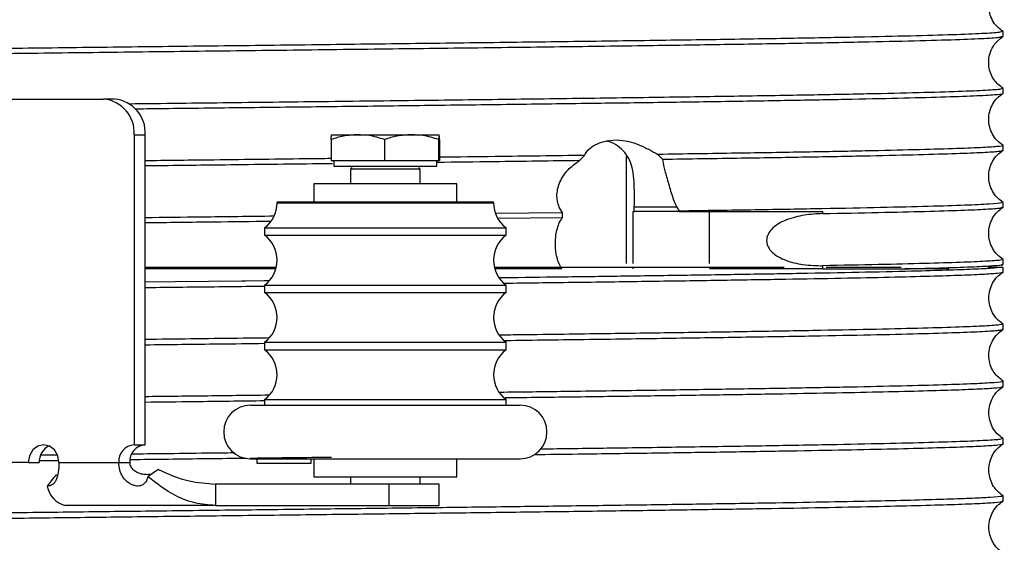
# Model space of a CAD drawing. Units: inches. Extents: x -241 to 1924, y -632 to 1190.
# Drawn here: x 114 to 117, y 446 to 448 of the extents above; entities that cross this region are included whole.
import ezdxf

# ---------------------------------------------------------------- set-up
doc = ezdxf.new("R2010")
doc.units = ezdxf.units.IN
doc.header["$MEASUREMENT"] = 0
doc.layers.get('0').update_dxf_attribs({"linetype": 'CONTINUOUS'})

# ---------------------------------------------------------------- blocks, each defined once
blk = doc.blocks.new('POWERLIFT_2')
at = {"linetype": 'Continuous', "lineweight": 25}
for p, q in [((-11.8301, 458.5796), (-11.8301, 458.5963)), ((-11.8301, 458.3806), (-11.8301, 458.3974)), ((-16.9666, 458.3603), (-14.9696, 458.3603)), ((-14.9313, 458.3603), (-14.9696, 458.3603)), ((-14.8623, 458.2353), (-14.824, 458.2353)), ((-14.8623, 458.2353), (-14.8623, 457.1531)), ((-14.824, 457.1531), (-14.824, 458.2353)), ((-14.1748, 458.2192), (-14.1748, 458.1459)), ((-14.1732, 458.2359), (-14.0818, 458.2359)), ((-14.0818, 458.2359), (-13.8943, 458.2359)), ((-13.9888, 458.2192), (-13.9888, 458.1459)), ((-13.8943, 458.2359), (-13.7983, 458.2359)), ((-13.7998, 458.2192), (-13.7998, 458.1459)), ((-13.7968, 458.2192), (-13.7968, 458.1459)), ((-11.8301, 458.1817), (-11.8301, 458.1984)), ((-13.307, 458.1465), (-13.2906, 458.1635)), ((-13.1446, 457.7865), (-13.1446, 458.1594)), ((-14.1748, 458.1459), (-13.9888, 458.1459)), ((-14.1658, 458.1459), (-14.1658, 458.1259)), ((-14.1658, 458.1259), (-14.078, 458.1259)), ((-14.1078, 458.1159), (-14.1078, 458.0644)), ((-14.0483, 458.1159), (-14.1078, 458.1159)), ((-14.078, 458.1259), (-13.8058, 458.1259)), ((-13.8638, 458.1159), (-14.0483, 458.1159)), ((-13.9888, 458.1459), (-13.7998, 458.1459)), ((-13.8638, 458.0644), (-13.8638, 458.1159)), ((-13.8058, 458.1259), (-13.8058, 458.1459)), ((-13.7998, 458.1459), (-13.7968, 458.1459)), ((-14.2358, 458.0644), (-14.2358, 458.0019)), ((-13.7358, 458.0644), (-14.2358, 458.0644)), ((-13.7358, 458.0019), (-13.7358, 458.0644)), ((-14.3633, 458.0019), (-14.3633, 457.9977)), ((-14.3633, 458.0019), (-13.6403, 458.0019)), ((-14.3633, 457.9977), (-13.6403, 457.9977)), ((-13.6403, 458.0019), (-13.6083, 458.0019)), ((-13.6403, 457.9977), (-13.6083, 457.9977)), ((-13.6083, 457.9977), (-13.6083, 458.0019)), ((-13.3673, 457.9635), (-13.3786, 457.9825)), ((-12.9688, 457.9825), (-13.1169, 457.9825)), ((-13.1169, 457.9675), (-13.1169, 457.9825)), ((-12.9688, 457.9825), (-12.9603, 457.9691)), ((-11.8301, 457.9827), (-11.8301, 457.9995)), ((-13.3673, 457.9635), (-13.6013, 457.9605)), ((-13.5915, 457.9439), (-13.3673, 457.9468)), ((-13.3673, 457.9468), (-13.3673, 457.9635)), ((-13.1213, 457.9675), (-13.1169, 457.9675)), ((-13.1213, 457.7865), (-13.1213, 457.9675)), ((-12.9603, 457.9675), (-13.1169, 457.9675)), ((-12.9603, 457.9691), (-12.9603, 457.9675)), ((-12.9603, 457.9675), (-12.4593, 457.9675)), ((-12.855, 457.7865), (-12.855, 457.9675)), ((-12.4593, 457.9605), (-12.4593, 457.9675)), ((-14.407, 457.9109), (-14.407, 457.8845)), ((-14.407, 457.9109), (-13.6002, 457.9109)), ((-13.6002, 457.9109), (-13.5645, 457.9109)), ((-13.5645, 457.8845), (-13.5645, 457.9109)), ((-14.407, 457.8845), (-13.6002, 457.8845)), ((-13.6002, 457.8845), (-13.5645, 457.8845)), ((-13.1213, 457.7675), (-13.1213, 457.7735)), ((-12.4593, 457.7675), (-12.4593, 457.7783)), ((-11.8354, 457.7784), (-11.8299, 457.7837)), ((-11.8301, 457.7838), (-11.8301, 457.8005)), ((-11.8301, 457.7563), (-11.8301, 457.7735)), ((-13.3695, 457.7675), (-13.6025, 457.7675)), ((-12.4593, 457.7675), (-12.855, 457.7675)), ((-12.4593, 457.7675), (-12.1729, 457.7675)), ((-14.407, 457.7109), (-14.407, 457.6845)), ((-14.407, 457.7109), (-13.6002, 457.7109)), ((-13.6002, 457.7109), (-13.5645, 457.7109)), ((-13.5645, 457.6845), (-13.5645, 457.7109)), ((-14.407, 457.6845), (-13.6002, 457.6845)), ((-13.6002, 457.6845), (-13.5645, 457.6845)), ((-11.8301, 457.5563), (-11.8301, 457.5747)), ((-14.407, 457.5109), (-14.407, 457.4845)), ((-14.407, 457.5109), (-13.6002, 457.5109)), ((-13.6002, 457.5109), (-13.5645, 457.5109)), ((-13.5645, 457.4845), (-13.5645, 457.5109)), ((-14.407, 457.4845), (-13.6002, 457.4845)), ((-13.6002, 457.4845), (-13.5645, 457.4845)), ((-11.8301, 457.3563), (-11.8301, 457.3747)), ((-14.456, 457.2914), (-13.5554, 457.2914)), ((-14.407, 457.3109), (-14.407, 457.2914)), ((-14.407, 457.3109), (-13.6002, 457.3109)), ((-13.6002, 457.3109), (-13.5645, 457.3109)), ((-13.5645, 457.2914), (-13.5645, 457.3109)), ((-13.5554, 457.2914), (-13.5155, 457.2914)), ((-14.8623, 457.1531), (-14.824, 457.1531)), ((-11.8301, 457.1563), (-11.8301, 457.1747)), ((-15.2321, 457.0906), (-15.2917, 457.0906)), ((-15.2321, 457.0906), (-15.1939, 457.0906)), ((-15.1926, 457.0977), (-15.1262, 457.0986)), ((-15.1248, 457.0906), (-14.9159, 457.0906)), ((-14.9159, 457.0906), (-14.8777, 457.0906)), ((-14.456, 457.1039), (-14.4339, 457.1039)), ((-14.434, 457.1039), (-14.434, 457.0889)), ((-14.434, 457.0889), (-14.3776, 457.0889)), ((-14.4339, 457.1039), (-14.4126, 457.1039)), ((-14.4126, 457.1039), (-13.5155, 457.1039)), ((-14.3776, 457.0889), (-14.245, 457.0889)), ((-14.245, 457.0889), (-14.245, 457.1039)), ((-14.2358, 457.1039), (-14.2358, 457.0414)), ((-13.7358, 457.0414), (-13.7358, 457.1039)), ((-14.5785, 457.0159), (-14.5785, 456.9831)), ((-13.9721, 457.0159), (-14.5785, 457.0159)), ((-14.2358, 457.0414), (-14.0111, 457.0414)), ((-14.1078, 457.0414), (-14.1078, 457.0159)), ((-14.0111, 457.0414), (-13.7358, 457.0414)), ((-13.9721, 456.9412), (-13.9721, 457.0159)), ((-13.7983, 457.0159), (-13.9721, 457.0159)), ((-13.8638, 457.0159), (-13.8638, 457.0414)), ((-13.7983, 456.9412), (-13.7983, 457.0159)), ((-14.5785, 456.9831), (-14.5785, 456.9412)), ((-11.8301, 456.9563), (-11.8301, 456.9747)), ((-14.5785, 456.9412), (-15.1019, 456.9412)), ((-14.5785, 456.9412), (-13.9721, 456.9412)), ((-13.9721, 456.9412), (-13.7983, 456.9412))]:
    blk.add_line(p, q, dxfattribs=at)
at = {"linetype": 'Continuous', "lineweight": 25, "flags": 128}
for points in [[(-14.3927, 457.7259), (-14.4081, 457.7257), (-14.4726, 457.7249), (-14.4862, 457.7247), (-14.4871, 457.7247), (-14.4871, 457.7247), (-14.4871, 457.7247), (-14.4871, 457.7247), (-14.4871, 457.7247), (-14.4871, 457.7247), (-14.4871, 457.7247), (-14.7193, 457.7219), (-14.824, 457.7207)], [(-15.1248, 457.0906), (-15.1289, 457.1145), (-15.1405, 457.1348), (-15.1579, 457.1484), (-15.1785, 457.1531), (-15.199, 457.1484), (-15.2164, 457.1348), (-15.228, 457.1145), (-15.2321, 457.0906)]]:
    blk.add_lwpolyline(points, dxfattribs=at)
at = {"linetype": 'Continuous', "lineweight": 25}
for centre, radius, start, end in [((-14.9792, 458.2435), 0.1172, 355.9848, 85.3289), ((-14.9409, 458.2435), 0.1172, 355.9944, 85.3193), ((-14.1078, 458.1209), 0.005, 270, 90), ((-13.8638, 458.1209), 0.005, 90, 270), ((-14.4713, 457.9977), 0.108, 306.506, 0), ((-13.5003, 457.9977), 0.108, 180, 233.494), ((-14.4713, 457.7977), 0.108, 306.506, 53.494), ((-13.5003, 457.7977), 0.108, 126.506, 233.494), ((-14.4713, 457.5977), 0.108, 306.506, 53.494), ((-13.5003, 457.5977), 0.108, 126.506, 233.494), ((-14.4713, 457.3977), 0.108, 306.506, 53.494), ((-13.5003, 457.3977), 0.108, 126.506, 233.494), ((-14.456, 457.1977), 0.0937, 90, 270), ((-13.5155, 457.1977), 0.0937, 270, 90), ((-14.8575, 457.0947), 0.0586, 94.6655, 184.0214), ((-14.8192, 457.0947), 0.0586, 94.6551, 184.022), ((-15.1324, 457.0937), 0.0615, 115.9202, 182.8674), ((-15.0845, 457.0219), 0.0825, 189.2356, 257.7764)]:
    blk.add_arc(centre, radius, start, end, dxfattribs=at)
for points, knots in [([(-11.8295, 458.5962), (-11.8368, 458.6016), (-11.8515, 458.6122), (-11.8675, 458.6347), (-11.8778, 458.6601), (-11.8813, 458.6874), (-11.8778, 458.7147), (-11.8676, 458.7402), (-11.8515, 458.7626), (-11.8368, 458.7733), (-11.8295, 458.7786)], [0, 0, 0, 0, 0.125331, 0.250365, 0.375245, 0.50002, 0.624764, 0.749651, 0.874702, 1, 1, 1, 1]), ([(-11.835, 458.5963), (-11.8351, 458.5954), (-11.8354, 458.5931), (-11.888, 458.5893), (-11.9847, 458.5852), (-12.1259, 458.5811), (-12.307, 458.5769), (-12.5254, 458.5728), (-12.7773, 458.5686), (-13.0584, 458.5645), (-13.3638, 458.5604), (-13.6885, 458.5562), (-14.0268, 458.5521), (-14.373, 458.5479), (-14.7211, 458.5438), (-15.0652, 458.5397), (-15.3994, 458.5355), (-15.7181, 458.5314), (-16.0157, 458.5272), (-16.2873, 458.5231), (-16.528, 458.5189), (-16.734, 458.5148), (-16.9014, 458.5107), (-17.0285, 458.5065), (-17.1089, 458.5024), (-17.1459, 458.4992), (-17.1404, 458.4973), (-17.139, 458.4968)], [0, 0, 0, 0, 0.028487, 0.070112, 0.111737, 0.153362, 0.194988, 0.236613, 0.278238, 0.319863, 0.361489, 0.403114, 0.444739, 0.486365, 0.52799, 0.569615, 0.61124, 0.652866, 0.694491, 0.736116, 0.777741, 0.819367, 0.860992, 0.902618, 0.944242, 0.985867, 1, 1, 1, 1]), ([(-17.139, 458.4801), (-17.1392, 458.481), (-17.1396, 458.4833), (-17.0891, 458.4869), (-16.9935, 458.4911), (-16.8774, 458.4945), (-16.7723, 458.4971), (-16.6964, 458.4988), (-16.6205, 458.5003), (-16.4943, 458.5028), (-16.3034, 458.5061), (-16.0308, 458.5103), (-15.7311, 458.5145), (-15.4098, 458.5186), (-15.0725, 458.5228), (-14.7249, 458.527), (-14.3731, 458.5312), (-14.0234, 458.5354), (-13.6817, 458.5396), (-13.3541, 458.5437), (-13.0462, 458.5479), (-12.7635, 458.5521), (-12.5108, 458.5563), (-12.2925, 458.5605), (-12.1126, 458.5647), (-11.9735, 458.5688), (-11.8805, 458.573), (-11.8328, 458.5766), (-11.835, 458.5788), (-11.8358, 458.5796)], [0, 0, 0, 0, 0.026862, 0.06839, 0.110262, 0.15248, 0.171907, 0.187688, 0.203468, 0.219249, 0.261305, 0.303361, 0.345416, 0.387472, 0.429528, 0.471583, 0.513638, 0.555695, 0.59775, 0.639806, 0.681861, 0.723917, 0.765972, 0.808028, 0.850083, 0.892139, 0.934195, 0.97625, 1, 1, 1, 1]), ([(-11.8295, 458.3973), (-11.8411, 458.4065), (-11.8591, 458.4207), (-11.8738, 458.4495), (-11.8805, 458.4752), (-11.8804, 458.5036), (-11.8722, 458.5325), (-11.8556, 458.56), (-11.8383, 458.573), (-11.8295, 458.5797)], [0, 0, 0, 0, 0.205795, 0.319832, 0.44108, 0.569612, 0.705524, 0.848931, 1, 1, 1, 1]), ([(-11.8354, 458.3974), (-11.8351, 458.3965), (-11.8343, 458.3942), (-11.8845, 458.3906), (-11.979, 458.3864), (-12.1183, 458.3823), (-12.2975, 458.3782), (-12.5142, 458.374), (-12.7645, 458.3699), (-13.0443, 458.3658), (-13.3488, 458.3616), (-13.6726, 458.3575), (-14.0105, 458.3533), (-14.3561, 458.3492), (-14.6488, 458.3457), (-14.8218, 458.3436), (-14.8806, 458.3429)], [0, 0, 0, 0, 0.048409, 0.124448, 0.200486, 0.276526, 0.352565, 0.428604, 0.504643, 0.580683, 0.656722, 0.732761, 0.808801, 0.884838, 0.960878, 1, 1, 1, 1]), ([(-14.8585, 458.3264), (-14.8314, 458.3268), (-14.7118, 458.3282), (-14.4939, 458.3308), (-14.2071, 458.3342), (-13.9182, 458.3377), (-13.6313, 458.3413), (-13.3503, 458.3449), (-13.0797, 458.3485), (-12.8239, 458.3522), (-12.5874, 458.356), (-12.3749, 458.3599), (-12.1909, 458.3638), (-12.0397, 458.3678), (-11.9263, 458.3718), (-11.8503, 458.3759), (-11.8372, 458.3786), (-11.8306, 458.38)], [0, 0, 0, 0, 0.018329, 0.081039, 0.14489, 0.209882, 0.276013, 0.343286, 0.411698, 0.481251, 0.551944, 0.623777, 0.696752, 0.770866, 0.84612, 0.922513, 1, 1, 1, 1]), ([(-11.8295, 458.1983), (-11.8368, 458.2037), (-11.8515, 458.2143), (-11.8675, 458.2368), (-11.8778, 458.2622), (-11.8813, 458.2895), (-11.8778, 458.3168), (-11.8676, 458.3423), (-11.8515, 458.3647), (-11.8368, 458.3754), (-11.8295, 458.3807)], [0, 0, 0, 0, 0.125313, 0.250332, 0.375216, 0.499996, 0.624745, 0.749619, 0.874687, 1, 1, 1, 1]), ([(-14.0818, 458.2359), (-14.0987, 458.2349), (-14.1302, 458.2331), (-14.1606, 458.2236), (-14.1748, 458.2192)], [0, 0, 0, 0, 0.535226, 1, 1, 1, 1]), ([(-14.1748, 458.2192), (-14.1745, 458.2246), (-14.174, 458.2339), (-14.1735, 458.2353), (-14.1732, 458.2359)], [0, 0, 0, 0, 0.581945, 1, 1, 1, 1]), ([(-13.9888, 458.2192), (-14.0066, 458.2246), (-14.0371, 458.2339), (-14.0686, 458.2353), (-14.0818, 458.2359)], [0, 0, 0, 0, 0.581926, 1, 1, 1, 1]), ([(-13.8943, 458.2359), (-13.9115, 458.2349), (-13.9435, 458.2331), (-13.9745, 458.2236), (-13.9888, 458.2192)], [0, 0, 0, 0, 0.535251, 1, 1, 1, 1]), ([(-13.7998, 458.2192), (-13.8179, 458.2246), (-13.8489, 458.2339), (-13.8809, 458.2353), (-13.8943, 458.2359)], [0, 0, 0, 0, 0.582008, 1, 1, 1, 1]), ([(-13.7983, 458.2359), (-13.7986, 458.2349), (-13.7991, 458.2331), (-13.7996, 458.2236), (-13.7998, 458.2192)], [0, 0, 0, 0, 0.53522, 1, 1, 1, 1]), ([(-13.7968, 458.2192), (-13.797, 458.2246), (-13.7975, 458.2339), (-13.7981, 458.2353), (-13.7983, 458.2359)], [0, 0, 0, 0, 0.581909, 1, 1, 1, 1]), ([(-13.2906, 458.1635), (-13.2871, 458.17), (-13.2801, 458.1834), (-13.2538, 458.2015), (-13.2202, 458.2143), (-13.1801, 458.2193), (-13.139, 458.2143), (-13.1007, 458.2017), (-13.0663, 458.1847), (-13.0447, 458.1726), (-13.0345, 458.167)], [0, 0, 0, 0, 0.117633, 0.239159, 0.360244, 0.508531, 0.656601, 0.776263, 0.895069, 1, 1, 1, 1]), ([(-13.1169, 457.9825), (-13.1167, 457.9985), (-13.1165, 458.0308), (-13.1171, 458.0875), (-13.1277, 458.1481), (-13.1634, 458.1921), (-13.1971, 458.2111), (-13.213, 458.2129), (-13.215, 458.2132)], [0, 0, 0, 0, 0.133638, 0.271141, 0.553664, 0.836538, 0.979985, 1, 1, 1, 1]), ([(-11.8317, 458.1984), (-11.8312, 458.1983), (-11.8255, 458.197), (-11.8484, 458.1943), (-11.9039, 458.1906), (-12.0009, 458.1868), (-12.1348, 458.183), (-12.3063, 458.179), (-12.5147, 458.1751), (-12.7561, 458.1711), (-12.9413, 458.1684), (-13.0345, 458.167)], [0, 0, 0, 0, 0.012074, 0.129196, 0.248138, 0.3689, 0.491483, 0.61588, 0.7421, 0.870143, 1, 1, 1, 1]), ([(-13.0188, 458.1505), (-12.9252, 458.1519), (-12.7392, 458.1546), (-12.4977, 458.1586), (-12.29, 458.1626), (-12.1201, 458.1666), (-11.9883, 458.1705), (-11.8961, 458.1743), (-11.84, 458.178), (-11.8338, 458.1805), (-11.8307, 458.1817)], [0, 0, 0, 0, 0.132054, 0.262238, 0.390549, 0.51699, 0.641559, 0.764256, 0.885085, 1, 1, 1, 1]), ([(-11.8295, 457.9994), (-11.8368, 458.0047), (-11.8515, 458.0154), (-11.8675, 458.0378), (-11.8778, 458.0633), (-11.8813, 458.0906), (-11.8778, 458.1179), (-11.8676, 458.1433), (-11.8515, 458.1658), (-11.8369, 458.1764), (-11.8295, 458.1818)], [0, 0, 0, 0, 0.125316, 0.250363, 0.375242, 0.500022, 0.624749, 0.749652, 0.874694, 1, 1, 1, 1]), ([(-14.1748, 458.1524), (-14.205, 458.1521), (-14.3469, 458.1503), (-14.566, 458.1477), (-14.7511, 458.1455), (-14.824, 458.1447)], [0, 0, 0, 0, 0.140734, 0.66185, 1, 1, 1, 1]), ([(-13.2906, 458.1635), (-13.3932, 458.1621), (-13.5566, 458.16), (-13.7316, 458.1578), (-13.7968, 458.157)], [0, 0, 0, 0, 0.627605, 1, 1, 1, 1]), ([(-13.0345, 458.167), (-13.0315, 458.164), (-13.026, 458.1588), (-13.021, 458.153), (-13.0188, 458.1505)], [0, 0, 0, 0, 0.563428, 1, 1, 1, 1]), ([(-13.0188, 458.1505), (-13.0173, 458.1411), (-13.0149, 458.127), (-13.0074, 458.0998), (-13.001, 458.0769), (-12.9939, 458.052), (-12.9862, 458.0265), (-12.978, 458.0022), (-12.9719, 457.9891), (-12.9688, 457.9825)], [0, 0, 0, 0, 0.250725, 0.376559, 0.501833, 0.626728, 0.751198, 0.87533, 1, 1, 1, 1]), ([(-14.824, 458.1279), (-14.7379, 458.1289), (-14.5441, 458.1313), (-14.3236, 458.1339), (-14.1932, 458.1354), (-14.1697, 458.1357)], [0, 0, 0, 0, 0.395924, 0.891059, 1, 1, 1, 1]), ([(-13.8058, 458.1402), (-13.7388, 458.141), (-13.5668, 458.1431), (-13.4055, 458.1452), (-13.307, 458.1465)], [0, 0, 0, 0, 0.389241, 1, 1, 1, 1]), ([(-13.3786, 457.9825), (-13.3811, 457.9893), (-13.3861, 458.0028), (-13.3876, 458.027), (-13.3838, 458.0519), (-13.3715, 458.0841), (-13.3457, 458.1194), (-13.3198, 458.1376), (-13.307, 458.1465)], [0, 0, 0, 0, 0.126216, 0.251744, 0.375256, 0.503897, 0.75679, 1, 1, 1, 1]), ([(-11.8355, 457.9995), (-11.8345, 457.9988), (-11.8313, 457.9968), (-11.8729, 457.9934), (-11.9571, 457.9894), (-12.0849, 457.9853), (-12.2512, 457.9813), (-12.4546, 457.9772), (-12.6894, 457.9732), (-12.87, 457.9705), (-12.9603, 457.9691)], [0, 0, 0, 0, 0.066224, 0.199621, 0.333018, 0.466416, 0.599811, 0.733208, 0.866602, 1, 1, 1, 1]), ([(-12.4593, 457.9605), (-12.3922, 457.9618), (-12.2579, 457.9644), (-12.0981, 457.9682), (-11.9715, 457.9721), (-11.8845, 457.976), (-11.8359, 457.9795), (-11.8345, 457.9818), (-11.8339, 457.9827)], [0, 0, 0, 0, 0.17422, 0.348436, 0.522654, 0.696871, 0.871087, 1, 1, 1, 1]), ([(-11.8296, 457.8005), (-11.8369, 457.8058), (-11.8516, 457.8165), (-11.8676, 457.8389), (-11.8778, 457.8643), (-11.8813, 457.8917), (-11.8778, 457.919), (-11.8675, 457.9444), (-11.8515, 457.9669), (-11.8368, 457.9775), (-11.8295, 457.9828)], [0, 0, 0, 0, 0.125334, 0.250376, 0.375244, 0.500028, 0.624779, 0.74966, 0.87468, 1, 1, 1, 1]), ([(-14.3742, 457.9511), (-14.4584, 457.9501), (-14.609, 457.9483), (-14.7582, 457.9465), (-14.824, 457.9457)], [0, 0, 0, 0, 0.559178, 1, 1, 1, 1]), ([(-13.3695, 457.7675), (-13.373, 457.7731), (-13.3798, 457.7843), (-13.3871, 457.8068), (-13.3917, 457.8318), (-13.393, 457.8584), (-13.391, 457.8848), (-13.3858, 457.9093), (-13.378, 457.931), (-13.3709, 457.9415), (-13.3673, 457.9468)], [0, 0, 0, 0, 0.125207, 0.2504, 0.375228, 0.500205, 0.625168, 0.74999, 0.875037, 1, 1, 1, 1]), ([(-12.4593, 457.9605), (-12.4802, 457.9593), (-12.5188, 457.9572), (-12.5812, 457.9426), (-12.6257, 457.9201), (-12.646, 457.8967), (-12.6526, 457.8829), (-12.6552, 457.8717), (-12.6551, 457.8603), (-12.6512, 457.8453), (-12.6398, 457.828), (-12.6191, 457.8114), (-12.5807, 457.7925), (-12.522, 457.7797), (-12.4814, 457.7788), (-12.4593, 457.7783)], [0, 0, 0, 0, 0.163853, 0.301893, 0.408476, 0.450745, 0.471887, 0.491888, 0.512248, 0.533027, 0.574795, 0.623949, 0.682705, 0.827363, 1, 1, 1, 1]), ([(-14.824, 457.929), (-14.7443, 457.9299), (-14.599, 457.9317), (-14.4527, 457.9334), (-14.3866, 457.9342)], [0, 0, 0, 0, 0.548294, 1, 1, 1, 1]), ([(-14.824, 457.7735), (-14.8215, 457.7735), (-14.7169, 457.7735), (-14.5633, 457.7735), (-14.4139, 457.7735), (-14.3682, 457.7735)], [0, 0, 0, 0, 0.016988, 0.699102, 1, 1, 1, 1]), ([(-13.6035, 457.7735), (-13.5984, 457.7735), (-13.4935, 457.7735), (-13.2996, 457.7735), (-13.0283, 457.7735), (-12.7904, 457.7735), (-12.6553, 457.7735), (-12.5942, 457.7735)], [0, 0, 0, 0, 0.013128, 0.271336, 0.528936, 0.787099, 1, 1, 1, 1]), ([(-11.8321, 457.7735), (-11.8395, 457.7723), (-11.8542, 457.7698), (-11.9194, 457.7662), (-12.01, 457.7628), (-12.1361, 457.7592), (-12.3002, 457.7554), (-12.5028, 457.7515), (-12.7182, 457.7479), (-12.9384, 457.7445), (-13.1562, 457.7414), (-13.367, 457.7386), (-13.5093, 457.7367), (-13.5818, 457.7358), (-13.5863, 457.7357)], [0, 0, 0, 0, 0.098979, 0.194018, 0.285121, 0.37228, 0.482322, 0.585366, 0.681407, 0.770439, 0.852462, 0.92748, 0.995486, 1, 1, 1, 1]), ([(-11.8337, 457.8005), (-11.8345, 457.7995), (-11.8363, 457.7973), (-11.8857, 457.7937), (-11.973, 457.7899), (-12.0994, 457.786), (-12.2588, 457.7821), (-12.3925, 457.7796), (-12.4593, 457.7783)], [0, 0, 0, 0, 0.132649, 0.306117, 0.479586, 0.653057, 0.826528, 1, 1, 1, 1]), ([(-12.4469, 457.7735), (-12.4154, 457.7735), (-12.3163, 457.7735), (-12.2385, 457.7735), (-12.1853, 457.7735)], [0, 0, 0, 0, 0.317464, 1, 1, 1, 1]), ([(-12.1729, 457.7675), (-12.1247, 457.7688), (-12.0284, 457.7712), (-11.926, 457.775), (-11.8593, 457.7787), (-11.8289, 457.7817), (-11.8332, 457.7833), (-11.8343, 457.7838)], [0, 0, 0, 0, 0.229628, 0.459266, 0.688896, 0.918533, 1, 1, 1, 1]), ([(-11.8834, 457.7735), (-11.8779, 457.7735), (-11.8476, 457.7735), (-11.8391, 457.7735), (-11.8321, 457.7735)], [0, 0, 0, 0, 0.180378, 1, 1, 1, 1]), ([(-14.3696, 457.7675), (-14.4378, 457.7675), (-14.5899, 457.7675), (-14.7407, 457.7675), (-14.824, 457.7675)], [0, 0, 0, 0, 0.44829, 1, 1, 1, 1]), ([(-13.5705, 457.7175), (-13.4907, 457.7185), (-13.3193, 457.7207), (-13.073, 457.7241), (-12.8319, 457.7277), (-12.6115, 457.7312), (-12.414, 457.7347), (-12.2419, 457.7382), (-12.0974, 457.7418), (-11.9824, 457.7453), (-11.8973, 457.7488), (-11.8472, 457.7524), (-11.8261, 457.7548), (-11.8313, 457.7562), (-11.8318, 457.7563)], [0, 0, 0, 0, 0.079398, 0.170366, 0.261336, 0.352305, 0.443277, 0.534244, 0.625215, 0.716184, 0.807154, 0.898124, 0.989093, 1, 1, 1, 1]), ([(-12.0196, 457.7675), (-12.0267, 457.7675), (-12.0656, 457.7675), (-12.1247, 457.7675), (-12.1729, 457.7675)], [0, 0, 0, 0, 0.183672, 1, 1, 1, 1]), ([(-11.8295, 457.5747), (-11.8368, 457.58), (-11.8513, 457.5907), (-11.8672, 457.6131), (-11.8773, 457.6384), (-11.8807, 457.6655), (-11.8773, 457.6927), (-11.8672, 457.718), (-11.8513, 457.7404), (-11.8368, 457.751), (-11.8295, 457.7564)], [0, 0, 0, 0, 0.125294, 0.250345, 0.375205, 0.500016, 0.624744, 0.749624, 0.874696, 1, 1, 1, 1]), ([(-14.824, 457.7022), (-14.7906, 457.7027), (-14.7161, 457.7036), (-14.598, 457.705), (-14.4923, 457.7062), (-14.4284, 457.707), (-14.4069, 457.7073)], [0, 0, 0, 0, 0.242381, 0.541688, 0.845738, 1, 1, 1, 1]), ([(-11.8333, 457.5747), (-11.8344, 457.5737), (-11.8371, 457.5714), (-11.8881, 457.5677), (-11.9771, 457.5639), (-12.1045, 457.56), (-12.267, 457.5561), (-12.4625, 457.5522), (-12.6882, 457.5483), (-12.9404, 457.5444), (-13.2165, 457.5406), (-13.4339, 457.5377), (-13.5616, 457.5361), (-13.5863, 457.5358)], [0, 0, 0, 0, 0.079631, 0.179243, 0.278855, 0.378466, 0.478079, 0.577689, 0.6773, 0.776912, 0.876524, 0.976134, 1, 1, 1, 1]), ([(-13.5679, 457.5175), (-13.4686, 457.5188), (-13.2664, 457.5214), (-12.9845, 457.5254), (-12.7225, 457.5294), (-12.4893, 457.5333), (-12.2876, 457.5372), (-12.1202, 457.5411), (-11.9887, 457.545), (-11.8959, 457.5489), (-11.8396, 457.5527), (-11.8341, 457.5551), (-11.8315, 457.5563)], [0, 0, 0, 0, 0.09935, 0.202214, 0.304589, 0.406473, 0.507866, 0.608771, 0.709184, 0.809107, 0.908539, 1, 1, 1, 1]), ([(-11.8295, 457.3746), (-11.841, 457.3838), (-11.8588, 457.3981), (-11.8734, 457.4267), (-11.88, 457.4523), (-11.8799, 457.4806), (-11.8718, 457.5093), (-11.8554, 457.5367), (-11.8383, 457.5497), (-11.8295, 457.5564)], [0, 0, 0, 0, 0.205746, 0.31983, 0.441068, 0.569598, 0.705528, 0.848943, 1, 1, 1, 1]), ([(-14.3927, 457.5259), (-14.4156, 457.5256), (-14.5461, 457.524), (-14.6917, 457.5223), (-14.811, 457.5208), (-14.824, 457.5207)], [0, 0, 0, 0, 0.159371, 0.908212, 1, 1, 1, 1]), ([(-14.824, 457.5022), (-14.7384, 457.5033), (-14.5998, 457.505), (-14.4604, 457.5066), (-14.407, 457.5073)], [0, 0, 0, 0, 0.61727, 1, 1, 1, 1]), ([(-11.8341, 457.3747), (-11.833, 457.3744), (-11.8277, 457.3727), (-11.858, 457.3697), (-11.9258, 457.3659), (-12.0347, 457.362), (-12.1791, 457.3581), (-12.3581, 457.3542), (-12.5687, 457.3503), (-12.8077, 457.3465), (-13.072, 457.3426), (-13.3324, 457.339), (-13.51, 457.3367), (-13.5863, 457.3358)], [0, 0, 0, 0, 0.028422, 0.128041, 0.22766, 0.327279, 0.426897, 0.526517, 0.626135, 0.725753, 0.825372, 0.924991, 1, 1, 1, 1]), ([(-14.3927, 457.3259), (-14.4682, 457.325), (-14.6126, 457.3232), (-14.7557, 457.3215), (-14.824, 457.3207)], [0, 0, 0, 0, 0.523036, 1, 1, 1, 1]), ([(-13.5679, 457.3176), (-13.5643, 457.3176), (-13.4724, 457.3187), (-13.3008, 457.321), (-13.0571, 457.3243), (-12.8297, 457.3277), (-12.6198, 457.331), (-12.4302, 457.3344), (-12.2632, 457.3378), (-12.1207, 457.3412), (-12.0047, 457.3446), (-11.9161, 457.3479), (-11.8584, 457.3513), (-11.8304, 457.3541), (-11.8331, 457.3558), (-11.8339, 457.3563)], [0, 0, 0, 0, 0.003449, 0.08935, 0.17546, 0.261779, 0.34831, 0.43505, 0.522002, 0.609165, 0.696534, 0.784115, 0.871907, 0.959908, 1, 1, 1, 1]), ([(-11.8295, 457.1746), (-11.8368, 457.18), (-11.8513, 457.1907), (-11.8672, 457.213), (-11.8773, 457.2383), (-11.8807, 457.2655), (-11.8773, 457.2927), (-11.8672, 457.318), (-11.8513, 457.3404), (-11.8368, 457.351), (-11.8295, 457.3564)], [0, 0, 0, 0, 0.125311, 0.250361, 0.375215, 0.500013, 0.624741, 0.749639, 0.87466, 1, 1, 1, 1]), ([(-14.824, 457.3023), (-14.767, 457.3029), (-14.6287, 457.3046), (-14.4891, 457.3063), (-14.407, 457.3073)], [0, 0, 0, 0, 0.412611, 1, 1, 1, 1]), ([(-13.468, 457.1189), (-13.4159, 457.1195), (-13.2729, 457.1214), (-13.0541, 457.1244), (-12.8142, 457.1279), (-12.5955, 457.1315), (-12.3999, 457.135), (-12.2299, 457.1385), (-12.0875, 457.142), (-11.9749, 457.1456), (-11.892, 457.1491), (-11.8448, 457.1526), (-11.8252, 457.155), (-11.8306, 457.1562), (-11.8308, 457.1563)], [0, 0, 0, 0, 0.053906, 0.148107, 0.242307, 0.336508, 0.430709, 0.52491, 0.619111, 0.713312, 0.807511, 0.901714, 0.995915, 1, 1, 1, 1]), ([(-11.8336, 457.1747), (-11.8345, 457.1737), (-11.8365, 457.1714), (-11.8862, 457.1679), (-11.9741, 457.164), (-12.1005, 457.1601), (-12.262, 457.1562), (-12.4567, 457.1523), (-12.6814, 457.1484), (-12.9335, 457.1446), (-13.1884, 457.1409), (-13.3661, 457.1386), (-13.4449, 457.1376)], [0, 0, 0, 0, 0.080635, 0.185137, 0.289635, 0.394133, 0.49863, 0.603131, 0.70763, 0.812128, 0.916628, 1, 1, 1, 1]), ([(-11.8295, 456.9747), (-11.8368, 456.98), (-11.8513, 456.9907), (-11.8672, 457.0131), (-11.8773, 457.0384), (-11.8807, 457.0655), (-11.8773, 457.0927), (-11.8672, 457.118), (-11.8513, 457.1404), (-11.8368, 457.1511), (-11.8295, 457.1564)], [0, 0, 0, 0, 0.125311, 0.250368, 0.375233, 0.499998, 0.624767, 0.749649, 0.874689, 1, 1, 1, 1]), ([(-15.1302, 457.117), (-15.1398, 457.1168), (-15.1597, 457.1166), (-15.179, 457.1163), (-15.1889, 457.1162)], [0, 0, 0, 0, 0.482877, 1, 1, 1, 1]), ([(-14.5126, 457.1244), (-14.5444, 457.1241), (-14.6273, 457.1231), (-14.747, 457.1216), (-14.834, 457.1206), (-14.8704, 457.1201)], [0, 0, 0, 0, 0.265563, 0.692676, 1, 1, 1, 1]), ([(-15.1248, 457.0906), (-15.1252, 457.0794), (-15.1259, 457.0577), (-15.1316, 457.0346), (-15.1394, 457.021), (-15.1468, 457.0139), (-15.1556, 457.0094), (-15.1625, 457.0089), (-15.1659, 457.0086)], [0, 0, 0, 0, 0.285652, 0.549394, 0.671779, 0.790027, 0.896729, 1, 1, 1, 1]), ([(-14.8141, 457.0418), (-14.8157, 457.0368), (-14.8196, 457.0252), (-14.8287, 457.0147), (-14.8396, 457.0096), (-14.8487, 457.0083), (-14.8587, 457.0092), (-14.8722, 457.0135), (-14.8886, 457.024), (-14.9038, 457.0425), (-14.914, 457.0654), (-14.9153, 457.0822), (-14.9159, 457.0906)], [0, 0, 0, 0, 0.099056, 0.232944, 0.294969, 0.355208, 0.415266, 0.476839, 0.598433, 0.726909, 0.863275, 1, 1, 1, 1]), ([(-14.8777, 457.0906), (-14.8775, 457.0883), (-14.8772, 457.0836), (-14.8736, 457.0744), (-14.8648, 457.064), (-14.85, 457.0554), (-14.8326, 457.0503), (-14.8151, 457.0494), (-14.8034, 457.05), (-14.7984, 457.0524), (-14.7983, 457.0524)], [0, 0, 0, 0, 0.064317, 0.130449, 0.272727, 0.436286, 0.616448, 0.805281, 0.994225, 1, 1, 1, 1]), ([(-14.8758, 457.1016), (-14.8316, 457.1022), (-14.6979, 457.1038), (-14.562, 457.1054), (-14.4711, 457.1065)], [0, 0, 0, 0, 0.330447, 1, 1, 1, 1]), ([(-14.4585, 457.1066), (-14.4553, 457.1067), (-14.3601, 457.1078), (-14.2651, 457.109), (-14.1733, 457.1101)], [0, 0, 0, 0, 0.033674, 1, 1, 1, 1]), ([(-15.1339, 457.0496), (-15.1399, 457.042), (-15.1505, 457.0283), (-15.1612, 457.0146), (-15.1659, 457.0086)], [0, 0, 0, 0, 0.559997, 1, 1, 1, 1]), ([(-14.7779, 457.0662), (-14.7847, 457.0616), (-14.7967, 457.0535), (-14.8088, 457.0453), (-14.8141, 457.0418)], [0, 0, 0, 0, 0.560006, 1, 1, 1, 1]), ([(-14.7779, 457.0662), (-14.7428, 457.0506), (-14.6801, 457.0228), (-14.6095, 457.018), (-14.5785, 457.0159)], [0, 0, 0, 0, 0.559759, 1, 1, 1, 1]), ([(-14.5785, 456.9412), (-14.6025, 456.943), (-14.6506, 456.9466), (-14.7333, 456.9781), (-14.7834, 457.0176), (-14.8141, 457.0418)], [0, 0, 0, 0, 0.280717, 0.560238, 1, 1, 1, 1]), ([(-11.8355, 456.9747), (-11.8343, 456.9741), (-11.8303, 456.9721), (-11.867, 456.9691), (-11.9337, 456.9656), (-12.0212, 456.9625), (-12.1339, 456.9593), (-12.2719, 456.956), (-12.4343, 456.9528), (-12.6201, 456.9495), (-12.8279, 456.9462), (-13.0559, 456.9428), (-13.302, 456.9394), (-13.564, 456.936), (-13.8392, 456.9326), (-14.1245, 456.9291), (-14.4169, 456.9256), (-14.7116, 456.922), (-15.0031, 456.9185), (-15.2861, 456.915), (-15.557, 456.9116), (-15.813, 456.9081), (-16.0514, 456.9047), (-16.2701, 456.9014), (-16.467, 456.898), (-16.6406, 456.8947), (-16.7898, 456.8915), (-16.9268, 456.8879), (-17.0417, 456.8839), (-17.1165, 456.8797), (-17.1483, 456.8767), (-17.1417, 456.875), (-17.1406, 456.8747)], [0, 0, 0, 0, 0.01825, 0.05959, 0.090965, 0.122647, 0.154638, 0.186937, 0.219544, 0.252459, 0.285683, 0.319214, 0.353055, 0.387203, 0.421659, 0.456423, 0.491496, 0.52696, 0.562214, 0.597151, 0.631774, 0.666082, 0.700075, 0.733754, 0.767118, 0.800166, 0.8329, 0.865318, 0.908039, 0.9502, 0.991802, 1, 1, 1, 1]), ([(-17.144, 456.8563), (-17.1409, 456.8575), (-17.1348, 456.8598), (-17.0843, 456.8634), (-17.0043, 456.8669), (-16.8928, 456.8704), (-16.7519, 456.8739), (-16.5832, 456.8775), (-16.3887, 456.881), (-16.171, 456.8845), (-15.9326, 456.888), (-15.6764, 456.8916), (-15.4056, 456.8951), (-15.1236, 456.8986), (-14.8338, 456.9022), (-14.5397, 456.9057), (-14.2449, 456.9092), (-13.9532, 456.9127), (-13.668, 456.9163), (-13.3928, 456.9198), (-13.1311, 456.9233), (-12.886, 456.9269), (-12.6605, 456.9304), (-12.4575, 456.9339), (-12.2793, 456.9374), (-12.1283, 456.941), (-12.0063, 456.9445), (-11.9142, 456.948), (-11.8558, 456.9515), (-11.829, 456.9543), (-11.8328, 456.9559), (-11.8338, 456.9563)], [0, 0, 0, 0, 0.035097, 0.070376, 0.105654, 0.140933, 0.176211, 0.21149, 0.246768, 0.282046, 0.317325, 0.352602, 0.387881, 0.42316, 0.458438, 0.493716, 0.528994, 0.564272, 0.599551, 0.634829, 0.670108, 0.705385, 0.740664, 0.775941, 0.811221, 0.846499, 0.881777, 0.917055, 0.952333, 0.987612, 1, 1, 1, 1]), ([(-11.8295, 456.7747), (-11.8368, 456.78), (-11.8513, 456.7907), (-11.8672, 456.8131), (-11.8773, 456.8384), (-11.8807, 456.8655), (-11.8773, 456.8927), (-11.8672, 456.918), (-11.8513, 456.9404), (-11.8368, 456.9511), (-11.8295, 456.9564)], [0, 0, 0, 0, 0.125322, 0.250348, 0.375243, 0.500006, 0.624774, 0.749686, 0.874695, 1, 1, 1, 1])]:
    blk.add_open_spline(points, degree=3, knots=knots, dxfattribs=at)

msp = doc.modelspace()

# ---------------------------------------------------------------- block references
msp.add_blockref('POWERLIFT_2', (129.0938, -10.51))

doc.saveas('drawing.dxf')
